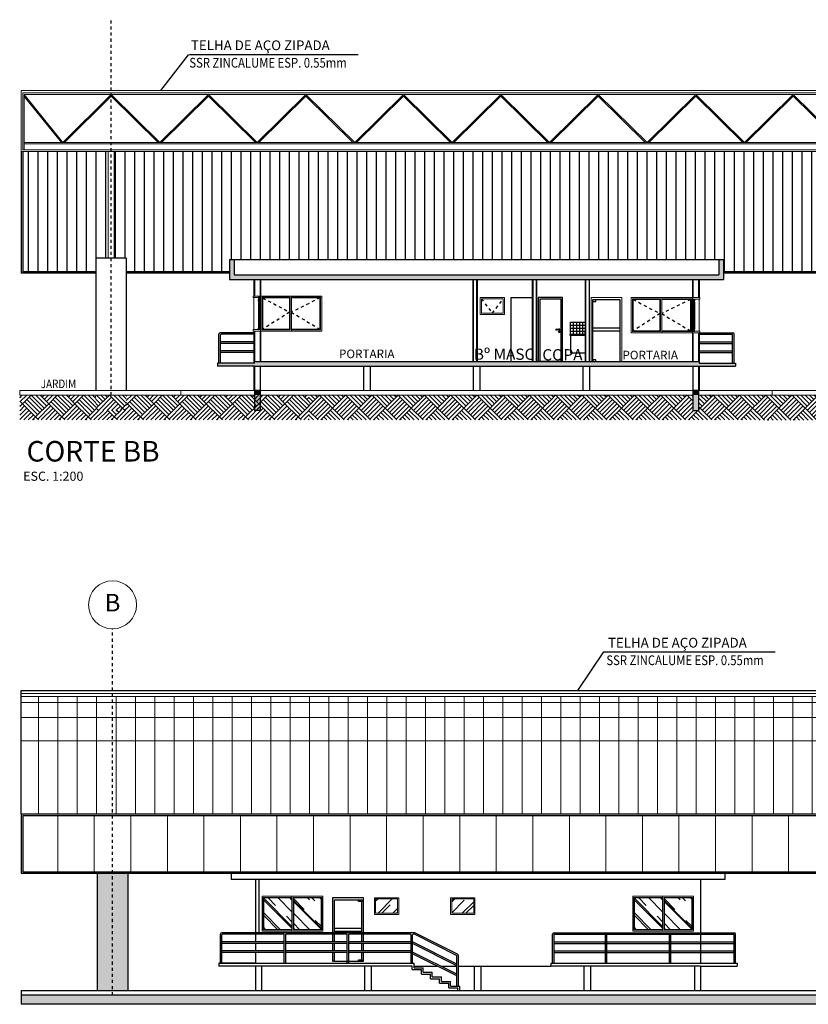
# Model space of a CAD drawing. Units: millimetres. Extents: x 707 to 842, y 251 to 357.
# Drawn here: x 792 to 818, y 272 to 304 of the extents above; entities that cross this region are included whole.
import ezdxf
from ezdxf.enums import TextEntityAlignment as Align

# ---------------------------------------------------------------- set-up
doc = ezdxf.new("R2010")
doc.units = ezdxf.units.MM
doc.header["$LTSCALE"] = 0.0002
for name, pattern in [('(Portas Madeira)-R01$0$HIDDEN2', [0.1875, 0.125, -0.0625]), ('CONTINUO', [0]), ('DASHDOT', [25.4, 12.7, -6.35, 0, -6.35])]:
    doc.linetypes.add(name, pattern=pattern)
for name, color, linetype in [('(Portas Madeira)-R01$0$FINA', 1, 'Continuous'), ('(Portas Madeira)-R01$0$PROJ', 1, '(Portas Madeira)-R01$0$HIDDEN2'), ('A-A.P-1', 1, 'Continuous'), ('A-ALV-3', 3, 'Continuous'), ('A-COTA', 1, 'Continuous'), ('A-PISO', 1, 'Continuous'), ('A-PISO vista', 6, 'Continuous'), ('A-TELHA-1', 1, 'Continuous'), ('A_ELEMENTODES', 8, 'Continuous'), ('ARQ_ALVENARIA REV', 1, 'Continuous'), ('ARQ_ESTRUTURA CORTE', 4, 'Continuous'), ('BLOCOS', 1, 'Continuous'), ('CAIX', 3, 'Continuous'), ('CAIXILHO', 2, 'Continuous'), ('EIXOS', 2, 'DASHDOT'), ('ELEV-01- Portaria Administrativo R00 A-HATCH- TERRA -ELEV-2', 252, 'Continuous'), ('FINA', 1, 'Continuous'), ('GUARDA CORPO', 2, 'Continuous'), ('H_ESTRUTURA', 250, 'Continuous'), ('HAT02', 8, 'Continuous'), ('mobiliário móvel', 165, 'Continuous'), ('PAREDES', 3, 'Continuous'), ('PILAR', 5, 'Continuous'), ('PISO ELEVAÇÃO', 6, 'Continuous'), ('TX0125', 3, 'Continuous'), ('VEGETAÇÃO', 82, 'Continuous')]:
    doc.layers.add(name, color=color, linetype=linetype)
for name, color, linetype, lineweight in [('A-IND-3', 3, 'Continuous', 0), ('A-TEXTO-R100CL', 3, 'Continuous', 0), ('A-TEXTO-R175CL', 6, 'Continuous', 0)]:
    doc.layers.add(name, color=color, linetype=linetype, lineweight=lineweight)
doc.styles.add('NORM', font='romans')
doc.styles.add('R 80 - esc50', font='romans.shx', dxfattribs={"height": 0.1})
doc.styles.add('ROMANS', font='romans')
doc.styles.add('T04', font='romans.shx', dxfattribs={"height": 0.11})
doc.styles.add('TSSD_Rein', font='ARIAL.TTF', dxfattribs={"width": 0.75})
doc.dimstyles.new('Escala 1-50', dxfattribs={"dimtxt": 0.075, "dimasz": 0.1, "dimexe": 0.05, "dimexo": 0.015, "dimgap": 0.035, "dimtad": 1, "dimzin": 4, "dimdsep": 46, "dimtxsty": 'R 80 - esc50', "dimblk": 'OBLIQUE', "dimcen": 0.1, "dimdle": 0.05, "dimclrd": 1, "dimclre": 1, "dimclrt": 2, "dimadec": 0, "dimazin": 1, "dimtfac": 1, "dimtix": 1, "dimtmove": 2, "dimatfit": 3, "dimfxl": 1, "dimtzin": 1, "dimlwd": -1, "dimarcsym": 0})
pattern_1 = [(135, (173.701, 40.505), (-0.8621046, 6e-17), [0.6096, -0.6096]), (135, (173.7729, 40.57684), (-0.8621046, 6e-17), [0.6096, -0.6096]), (135, (173.8447, 40.6487), (-0.8621046, 6e-17), [0.6096, -0.6096]), (135, (173.91655, 40.7205), (-0.8621046, 6e-17), [0.6096, -0.6096]), (135, (173.9884, 40.79237), (-0.8621046, 6e-17), [0.6096, -0.6096]), (135, (174.06024, 40.8642), (-0.8621046, 6e-17), [0.6096, -0.6096]), (135, (174.1321, 40.93605), (-0.8621046, 6e-17), [0.6096, -0.6096]), (45, (173.27, 40.93605), (0.8621046, -6e-17), [0.6096, -0.6096]), (45, (173.19813, 41.0079), (0.8621046, -6e-17), [0.6096, -0.6096]), (45, (173.1263, 41.07973), (0.8621046, -6e-17), [0.6096, -0.6096]), (45, (173.05445, 41.1516), (0.8621046, -6e-17), [0.6096, -0.6096]), (45, (172.9826, 41.2234), (0.8621046, -6e-17), [0.6096, -0.6096]), (45, (172.91077, 41.29526), (0.8621046, -6e-17), [0.6096, -0.6096]), (45, (172.8389, 41.3671), (0.8621046, -6e-17), [0.6096, -0.6096])]

# ---------------------------------------------------------------- blocks, each defined once
blk = doc.blocks.new('_OBLIQUE')
at = {"color": 0, "linetype": 'ByBlock'}
blk.add_line((-0.5, -0.5), (0.5, 0.5), dxfattribs=at)
blk = doc.blocks.new('A$C4DF23186')
at = {"layer": 'A-A.P-1', "lineweight": 0}
blk.add_line((0.24, 0.05), (0.24, 1.1), dxfattribs=at)
at = {"layer": 'A-ALV-3', "lineweight": 0}
for p, q in [((0, 1.15), (0, 1.1)), ((0, 1.1), (0.24, 1.1)), ((0.24, 1.15), (0.24, 1.1)), ((0, 0.05), (0.24, 0.05)), ((0, 0.05), (0, 0)), ((0.24, 0.05), (0.24, 0))]:
    blk.add_line(p, q, dxfattribs=at)
at = {"layer": 'BLOCOS', "color": 2}
for p, q in [((0.175, 1.1), (0.175, 1.04)), ((0.24, 1.1), (0.175, 1.1)), ((0.175, 1.1), (0.175, 1.04)), ((0.187, 1.04), (0.175, 1.04)), ((0.177, 1.098), (0.177, 1.042)), ((0.238, 1.098), (0.177, 1.098)), ((0.185, 1.042), (0.177, 1.042)), ((0.185, 1.048), (0.185, 1.042)), ((0.185, 1.048), (0.187, 1.048)), ((0.187, 1.048), (0.187, 1.04)), ((0.228, 1.048), (0.228, 1.04)), ((0.228, 1.048), (0.23, 1.048)), ((0.24, 1.04), (0.228, 1.04)), ((0.23, 1.048), (0.23, 1.042)), ((0.238, 1.042), (0.23, 1.042)), ((0.238, 1.098), (0.238, 1.042)), ((0.24, 1.1), (0.24, 1.04))]:
    blk.add_line(p, q, dxfattribs=at)
at = {"layer": 'BLOCOS', "color": 1}
for p, q in [((0.178, 1.085), (0.178, 1.044)), ((0.182, 1.086), (0.18, 1.086)), ((0.182, 1.043), (0.18, 1.043)), ((0.184, 1.085), (0.184, 1.044)), ((0.184, 1.056), (0.231, 1.056)), ((0.184, 1.05), (0.187, 1.05)), ((0.187, 1.05), (0.187, 1.038)), ((0.198, 1.056), (0.198, 1.038)), ((0.217, 1.056), (0.217, 1.038)), ((0.228, 1.05), (0.228, 1.038)), ((0.228, 1.05), (0.231, 1.05)), ((0.231, 1.085), (0.231, 1.044)), ((0.233, 1.086), (0.235, 1.086)), ((0.233, 1.043), (0.235, 1.043)), ((0.237, 1.085), (0.237, 1.044))]:
    blk.add_line(p, q, dxfattribs=at)
at = {"layer": 'BLOCOS'}
for p, q in [((0.187, 1.038), (0.198, 1.038)), ((0.228, 1.038), (0.217, 1.038))]:
    blk.add_line(p, q, dxfattribs=at)
at = {"layer": 'BLOCOS', "color": 1}
for centre, start, end in [((0.18, 1.085), 90, 180), ((0.18, 1.044), 180, 270), ((0.182, 1.085), 0, 90), ((0.182, 1.044), 270, 0), ((0.233, 1.085), 90, 180), ((0.233, 1.044), 180, 270), ((0.235, 1.085), 0, 90), ((0.235, 1.044), 270, 0)]:
    blk.add_arc(centre, 0.00175, start, end, dxfattribs=at)
at = {"layer": 'CAIX', "lineweight": 0}
for p, q in [((0.24, 1.15), (0, 1.15)), ((0.24, 0), (0, 0))]:
    blk.add_line(p, q, dxfattribs=at)
at = {"layer": 'CAIXILHO', "color": 1}
for p, q in [((0.175, 1), (0.175, 0.12)), ((0.18, 1.015), (0.2, 1.033)), ((0.2, 1.015), (0.18, 1.033)), ((0.205, 1), (0.205, 0.12)), ((0.21, 1), (0.21, 0.12)), ((0.215, 1.015), (0.235, 1.033)), ((0.235, 1.015), (0.215, 1.033)), ((0.24, 1), (0.24, 0.12)), ((0.18, 0.09), (0.2, 0.105)), ((0.2, 0.09), (0.18, 0.105)), ((0.18, 0.055), (0.235, 0.08)), ((0.235, 0.055), (0.18, 0.08)), ((0.215, 0.09), (0.235, 0.105)), ((0.235, 0.09), (0.215, 0.105))]:
    blk.add_line(p, q, dxfattribs=at)
at = {"layer": 'CAIXILHO', "color": 7}
for p, q in [((0.185, 1.01), (0.185, 0.11)), ((0.195, 1.01), (0.195, 0.11)), ((0.22, 1.01), (0.22, 0.11)), ((0.23, 1.01), (0.23, 0.11))]:
    blk.add_line(p, q, dxfattribs=at)
at = {"layer": 'CAIXILHO'}
for points in [[(0.175, 1.038), (0.205, 1.038), (0.205, 1.01), (0.175, 1.01)], [(0.18, 1.033), (0.2, 1.033), (0.2, 1.015), (0.18, 1.015)], [(0.21, 1.038), (0.24, 1.038), (0.24, 1.01), (0.21, 1.01)], [(0.215, 1.033), (0.235, 1.033), (0.235, 1.015), (0.215, 1.015)], [(0.175, 0.11), (0.205, 0.11), (0.205, 0.085), (0.175, 0.085)], [(0.175, 0.085), (0.24, 0.085), (0.24, 0.05), (0.175, 0.05)], [(0.18, 0.105), (0.2, 0.105), (0.2, 0.09), (0.18, 0.09)], [(0.18, 0.08), (0.235, 0.08), (0.235, 0.055), (0.18, 0.055)], [(0.21, 0.11), (0.24, 0.11), (0.24, 0.085), (0.21, 0.085)], [(0.215, 0.105), (0.235, 0.105), (0.235, 0.09), (0.215, 0.09)]]:
    blk.add_lwpolyline(points, close=True, dxfattribs=at)
at = {"layer": 'CAIXILHO', "color": 2}
for points in [[(0.185, 1), (0.175, 1), (0.175, 1.01), (0.185, 1.01)], [(0.195, 1), (0.205, 1), (0.205, 1.01), (0.195, 1.01)], [(0.22, 1), (0.21, 1), (0.21, 1.01), (0.22, 1.01)], [(0.23, 1), (0.24, 1), (0.24, 1.01), (0.23, 1.01)], [(0.185, 0.12), (0.175, 0.12), (0.175, 0.11), (0.185, 0.11)], [(0.195, 0.12), (0.205, 0.12), (0.205, 0.11), (0.195, 0.11)], [(0.22, 0.12), (0.21, 0.12), (0.21, 0.11), (0.22, 0.11)], [(0.23, 0.12), (0.24, 0.12), (0.24, 0.11), (0.23, 0.11)]]:
    blk.add_lwpolyline(points, close=True, dxfattribs=at)
at = {"layer": 'ELEV-01- Portaria Administrativo R00 A-HATCH- TERRA -ELEV-2', "lineweight": 0}
blk.add_line((0.02, 0.05), (0.02, 1.1), dxfattribs=at)
at = {"layer": 'FINA', "color": 2}
blk.add_line((0.232, 0.085), (0.24, 0.085), dxfattribs=at)
blk = doc.blocks.new('A$C2BAF1860')
at = {"layer": '(Portas Madeira)-R01$0$PROJ', "ltscale": 30}
for p, q in [((0.06, 1.09), (0.94, 0.625)), ((1.94, 1.09), (1, 0.625)), ((0.94, 0.625), (0.06, 0.06)), ((1, 0.625), (1.94, 0.06))]:
    blk.add_line(p, q, dxfattribs=at)
at = {"layer": 'CAIX', "color": 2, "lineweight": 0}
for p, q in [((0, 1.15), (2, 1.15)), ((0, 1.15), (0, 0)), ((0.04, 0.04), (0.04, 1.11)), ((0.96, 1.11), (0.04, 1.11)), ((0.06, 0.06), (0.06, 1.09)), ((0.94, 1.09), (0.06, 1.09)), ((0.94, 1.09), (0.94, 0.06)), ((0.96, 1.11), (0.96, 0.04)), ((1, 1.15), (1, 0)), ((1, 1.11), (1.96, 1.11)), ((1, 0.04), (1, 1.11)), ((1, 1.09), (1.94, 1.09)), ((1.94, 1.09), (1.94, 0.06)), ((1.96, 1.11), (1.96, 0.04)), ((2, 1.15), (2, 0)), ((0, 0), (2, 0)), ((0.04, 0.04), (0.96, 0.04)), ((0.04, 0.04), (0.96, 0.04)), ((0.06, 0.06), (0.94, 0.06)), ((1, 0.06), (1.94, 0.06)), ((1.96, 0.04), (1, 0.04)), ((1, 0.04), (1.96, 0.04))]:
    blk.add_line(p, q, dxfattribs=at)

msp = doc.modelspace()

# ---------------------------------------------------------------- hatches: boundary and pattern name
at = {"layer": 'A-TELHA-1', "linetype": 'CONTINUO', "lineweight": 0}
h = msp.add_hatch(dxfattribs=at)
h.set_pattern_fill('ANSI31', color=8, scale=0.2, angle=45, style=0)
h.set_pattern_definition([(90, (1417.99914, 121.3937), (0.635, 1e-16), [])])
h.paths.add_polyline_path([(794.951, 280.463), (794.951, 278.065), (818.951, 278.065), (818.951, 280.463)])
h.paths.add_polyline_path([(818.951, 280.463), (818.951, 281.222), (794.951, 281.222), (794.951, 280.463)])
h.paths.add_polyline_path([(818.951, 281.222), (818.951, 281.722), (794.951, 281.722), (794.951, 281.222)])
h.paths.add_polyline_path([(794.951, 281.917), (794.951, 281.722), (818.951, 281.722), (818.951, 281.917)])
h.paths.add_polyline_path([(791.951, 280.463), (791.951, 278.065), (794.951, 278.065), (794.951, 280.463)])
h.paths.add_polyline_path([(794.951, 280.463), (794.951, 281.222), (791.951, 281.222), (791.951, 280.463)])
h.paths.add_polyline_path([(794.951, 281.222), (794.951, 281.722), (791.951, 281.722), (791.951, 281.222)])
h.paths.add_polyline_path([(794.951, 281.722), (794.951, 281.917), (791.951, 281.917), (791.951, 281.722)])
at = {"layer": 'A_ELEMENTODES', "linetype": 'CONTINUO'}
h = msp.add_hatch(dxfattribs=at)
h.set_pattern_fill('AR-PARQ1', color=256, scale=0.002, angle=45, style=0)
h.set_pattern_definition([(135, (139.8097, 141.08626), (-0.8621046, 6e-17), [0.6096, -0.6096]), (135, (139.88156, 141.1581), (-0.8621046, 6e-17), [0.6096, -0.6096]), (135, (139.9534, 141.22994), (-0.8621046, 6e-17), [0.6096, -0.6096]), (135, (140.02524, 141.3018), (-0.8621046, 6e-17), [0.6096, -0.6096]), (135, (140.0971, 141.3736), (-0.8621046, 6e-17), [0.6096, -0.6096]), (135, (140.1689, 141.44547), (-0.8621046, 6e-17), [0.6096, -0.6096]), (135, (140.2408, 141.5173), (-0.8621046, 6e-17), [0.6096, -0.6096]), (45, (139.37867, 141.5173), (0.8621046, -6e-17), [0.6096, -0.6096]), (45, (139.3068, 141.58915), (0.8621046, -6e-17), [0.6096, -0.6096]), (45, (139.235, 141.661), (0.8621046, -6e-17), [0.6096, -0.6096]), (45, (139.16314, 141.73284), (0.8621046, -6e-17), [0.6096, -0.6096]), (45, (139.0913, 141.8047), (0.8621046, -6e-17), [0.6096, -0.6096]), (45, (139.01946, 141.8765), (0.8621046, -6e-17), [0.6096, -0.6096]), (45, (138.9476, 141.94836), (0.8621046, -6e-17), [0.6096, -0.6096])])
h.paths.add_polyline_path([(795.402, 291.807), (795.402, 291.307), (794.402, 291.307), (794.402, 291.807), (791.902, 291.807), (791.902, 290.994), (801.41, 290.994), (801.41, 291.307), (801.41, 291.807), (800.195, 291.807)])
h = msp.add_hatch(dxfattribs=at)
h.set_pattern_fill('AR-PARQ1', color=256, scale=0.002, angle=45, style=0)
h.set_pattern_definition(pattern_1)
h.paths.add_polyline_path([(794.402, 291.807), (794.402, 291.307), (795.402, 291.307), (795.402, 291.807)])
h = msp.add_hatch(dxfattribs=at)
h.set_pattern_fill('AR-PARQ1', color=256, scale=0.002, angle=45, style=0)
h.set_pattern_definition(pattern_1)
h.paths.add_polyline_path([(801.408, 291.807), (801.408, 290.993), (805.692, 290.993), (805.692, 291.807)])
h = msp.add_hatch(dxfattribs=at)
h.set_pattern_fill('AR-PARQ1', color=256, scale=0.002, angle=45, style=0)
h.set_pattern_definition(pattern_1)
h.paths.add_polyline_path([(805.692, 291.807), (805.692, 290.993), (809.353, 290.993), (809.353, 291.807)])
h = msp.add_hatch(dxfattribs=at)
h.set_pattern_fill('AR-PARQ1', color=256, scale=0.002, angle=45, style=0)
h.set_pattern_definition(pattern_1)
h.paths.add_polyline_path([(809.353, 291.807), (809.353, 290.993), (816.127, 290.993), (816.127, 291.807), (815.712, 291.807), (814.197, 291.807), (814.197, 291.307), (814.007, 291.307), (814.007, 291.807)])
h = msp.add_hatch(dxfattribs=at)
h.set_pattern_fill('AR-PARQ1', color=256, scale=0.002, angle=45, style=0)
h.set_pattern_definition(pattern_1)
h.paths.add_polyline_path([(816.126, 291.807), (816.126, 290.99), (821.902, 290.99), (821.902, 291.807)])
at = {"layer": 'A_ELEMENTODES'}
h = msp.add_hatch(dxfattribs=at)
h.set_pattern_fill('AR-RROOF', color=256, scale=0.02, angle=45, style=0)
h.set_pattern_definition([(135, (1618.00786, -5.26603), (-0.4310523, 1.14947278), [7.62, -1.016, 2.54, -0.508]), (135, (1617.7097, -4.6087), (0.83695987, 0.1185394), [1.524, -0.16764, 3.048, -0.381]), (135, (1618.1336, -4.7811), (-1.62722241, 2.10856414), [4.064, -0.7112, 2.032, -0.508])])
h.paths.add_polyline_path([(800.901, 275.305), (800.901, 274.275), (801.801, 274.275), (801.801, 275.305)])
h.paths.add_polyline_path([(800.841, 275.305), (799.921, 275.305), (799.921, 274.275), (800.841, 274.275)])
h = msp.add_hatch(dxfattribs=at)
h.set_pattern_fill('AR-RROOF', color=256, scale=0.02, angle=45, style=0)
h.paths.add_polyline_path([(803.591, 274.803), (804.311, 274.803), (804.311, 275.273), (803.591, 275.273)])
h = msp.add_hatch(dxfattribs=at)
h.set_pattern_fill('AR-RROOF', color=256, scale=0.02, angle=45, style=0)
h.paths.add_polyline_path([(806.091, 274.803), (806.811, 274.803), (806.811, 275.273), (806.091, 275.273)])
h = msp.add_hatch(dxfattribs=at)
h.set_pattern_fill('AR-RROOF', color=256, scale=0.02, angle=45, style=0)
h.set_pattern_definition([(135, (1630.1785, -5.26603), (-0.4310523, 1.14947278), [7.62, -1.016, 2.54, -0.508]), (135, (1629.88035, -4.6087), (0.83695987, 0.1185394), [1.524, -0.16764, 3.048, -0.381]), (135, (1630.30422, -4.7811), (-1.62722241, 2.10856414), [4.064, -0.7112, 2.032, -0.508])])
h.paths.add_polyline_path([(813.072, 275.305), (813.072, 274.275), (813.971, 274.275), (813.971, 275.305)])
h.paths.add_polyline_path([(813.012, 275.305), (812.091, 275.305), (812.091, 274.275), (813.012, 274.275)])
at = {"layer": 'H_ESTRUTURA'}
h = msp.add_hatch(color=256, dxfattribs=at)
h.paths.add_polyline_path([(799.702, 295.757), (798.942, 295.757), (798.942, 296.257), (798.792, 296.257), (798.792, 295.607), (799.702, 295.607)])
h.paths.add_polyline_path([(803.302, 295.757), (799.702, 295.757), (799.702, 295.607), (803.302, 295.607)])
h.paths.add_polyline_path([(806.902, 295.757), (803.302, 295.757), (803.302, 295.607), (806.902, 295.607)])
h = msp.add_hatch(color=256, dxfattribs=at)
h.paths.add_polyline_path([(806.902, 295.757), (806.902, 295.607), (810.502, 295.607), (810.502, 295.757)])
h.paths.add_polyline_path([(810.502, 295.757), (810.502, 295.607), (814.102, 295.607), (814.102, 295.757)])
h.paths.add_polyline_path([(815.012, 295.607), (815.012, 296.257), (814.862, 296.257), (814.862, 295.757), (814.102, 295.757), (814.102, 295.607)])
for points in [[(799.607, 292.857), (798.392, 292.857), (798.392, 292.757), (799.607, 292.757)], [(799.797, 291.957), (799.607, 291.957), (799.607, 291.807), (799.797, 291.807)], [(799.797, 291.807), (799.607, 291.807), (799.607, 291.307), (799.797, 291.307)], [(814.007, 291.807), (814.197, 291.807), (814.197, 291.957), (814.007, 291.957)], [(814.007, 291.307), (814.197, 291.307), (814.197, 291.807), (814.007, 291.807)]]:
    msp.add_hatch(color=256, dxfattribs=at).paths.add_polyline_path(points)
h = msp.add_hatch(color=256, dxfattribs=at)
h.paths.add_polyline_path([(803.302, 292.907), (799.702, 292.907), (799.702, 292.757), (803.302, 292.757)])
h.paths.add_polyline_path([(799.702, 292.907), (799.607, 292.907), (799.607, 292.757), (799.702, 292.757)])
h.paths.add_polyline_path([(806.902, 292.907), (803.302, 292.907), (803.302, 292.757), (806.902, 292.757)])
h = msp.add_hatch(color=256, dxfattribs=at)
h.paths.add_polyline_path([(806.902, 292.907), (806.902, 292.757), (810.502, 292.757), (810.502, 292.907)])
h.paths.add_polyline_path([(810.502, 292.907), (810.502, 292.757), (814.102, 292.757), (814.102, 292.907)])
h.paths.add_polyline_path([(814.212, 292.857), (814.212, 292.907), (814.102, 292.907), (814.102, 292.757), (815.412, 292.757), (815.412, 292.857)])
h = msp.add_hatch(color=256, dxfattribs=at)
h.paths.add_polyline_path([(795.451, 276.115), (794.951, 276.115), (794.951, 272.265), (795.451, 272.265)])
h.paths.add_polyline_path([(794.451, 272.265), (794.951, 272.265), (794.951, 276.115), (794.451, 276.115)])
h.paths.add_polyline_path([(818.451, 272.265), (818.951, 272.265), (818.951, 276.115), (818.451, 276.115)])
h.paths.add_polyline_path([(818.951, 272.265), (819.451, 272.265), (819.451, 276.115), (818.951, 276.115)])
at = {"layer": 'HAT02'}
h = msp.add_hatch(dxfattribs=at)
h.set_pattern_fill('ANSI31', color=256, scale=0.1, angle=45, style=0)
h.set_pattern_definition([(90, (173.70103, 40.505), (-0.3175, 6e-17), [])])
h.paths.add_polyline_path([(795.002, 299.807), (795.002, 296.307), (795.402, 296.307), (795.402, 295.857), (798.792, 295.857), (798.792, 296.257), (798.942, 296.257), (814.862, 296.257), (815.012, 296.257), (815.012, 295.857), (818.402, 295.857), (818.402, 296.307), (818.802, 296.307), (818.802, 299.807)])
h.paths.add_polyline_path([(794.802, 299.807), (792.001, 299.807), (792.001, 295.857), (794.402, 295.857), (794.402, 296.307), (794.802, 296.307)])
at = {"layer": 'VEGETAÇÃO'}
for points in [[(798.582, 272.115), (791.951, 272.115), (791.951, 271.815), (798.582, 271.815)], [(806.423, 271.815), (806.423, 272.115), (800.233, 272.115), (798.576, 272.115), (798.576, 271.815)]]:
    msp.add_hatch(color=8, dxfattribs=at).paths.add_polyline_path(points)
h = msp.add_hatch(color=8, dxfattribs=at)
h.paths.add_polyline_path([(806.429, 272.115), (806.429, 271.815), (815.291, 271.815), (815.291, 272.115)])
h.paths.add_polyline_path([(821.951, 271.815), (821.951, 272.115), (815.291, 272.115), (815.291, 271.815)])

# ---------------------------------------------------------------- linework, layer by layer
at = {"layer": '(Portas Madeira)-R01$0$FINA'}
for p, q in [((808.93, 295.007), (808.93, 292.907)), ((809.73, 295.007), (808.93, 295.007)), ((809.68, 294.957), (808.98, 294.957)), ((808.98, 294.957), (808.98, 292.907)), ((809.68, 292.907), (809.68, 294.957)), ((809.73, 292.907), (809.73, 295.007)), ((809.73, 292.907), (808.93, 292.907))]:
    msp.add_line(p, q, dxfattribs=at)
at = {"layer": '(Portas Madeira)-R01$0$FINA', "elevation": 0}
for points in [[(808.93, 294.587), (808.943, 294.587), (808.943, 294.672), (808.93, 294.672)], [(808.93, 293.916), (808.943, 293.916), (808.943, 294.001), (808.93, 294.001)], [(808.93, 293.192), (808.943, 293.192), (808.943, 293.277), (808.93, 293.277)]]:
    msp.add_lwpolyline(points, close=True, dxfattribs=at)
at = {"layer": '(Portas Madeira)-R01$0$PROJ', "ltscale": 30}
for p, q in [((799.882, 294.997), (800.762, 294.532)), ((801.762, 294.997), (800.822, 294.532)), ((800.762, 294.532), (799.882, 293.967)), ((800.822, 294.532), (801.762, 293.967))]:
    msp.add_line(p, q, dxfattribs=at)
at = {"layer": '(Portas Madeira)-R01$0$PROJ', "ltscale": 30, "elevation": 0}
msp.add_lwpolyline([(807.062, 294.966), (807.422, 294.496), (807.782, 294.966)], dxfattribs=at)
at = {"layer": 'A-A.P-1', "lineweight": 0}
msp.add_line((810.472, 293.507), (810.472, 293.257), dxfattribs=at)
at = {"layer": 'A-ALV-3'}
for p, q in [((799.607, 295.607), (799.607, 295.057)), ((799.797, 295.607), (799.797, 295.057)), ((814.007, 295.607), (814.007, 295.007)), ((814.197, 295.607), (814.197, 295.007)), ((799.607, 293.907), (799.607, 292.907)), ((799.797, 293.907), (799.797, 292.907)), ((814.007, 293.857), (814.007, 292.907)), ((814.197, 293.857), (814.197, 292.907)), ((799.607, 292.757), (799.607, 291.957)), ((799.797, 292.757), (799.797, 291.957)), ((814.007, 292.757), (814.007, 291.957)), ((814.197, 292.757), (814.197, 291.957)), ((798.441, 273.165), (798.441, 273.065)), ((798.441, 273.165), (804.851, 273.165)), ((804.791, 273.065), (798.441, 273.065)), ((799.641, 273.065), (799.641, 272.265)), ((799.846, 273.065), (799.846, 272.265)), ((804.791, 272.955), (804.791, 273.065)), ((804.851, 273.015), (804.851, 273.165)), ((809.351, 273.165), (815.461, 273.165)), ((809.351, 273.065), (809.351, 273.165)), ((814.246, 273.065), (809.351, 273.065)), ((814.056, 273.065), (814.056, 272.265)), ((814.246, 273.065), (815.461, 273.065)), ((814.261, 273.065), (814.261, 272.265)), ((815.461, 273.165), (815.461, 273.065)), ((804.791, 272.955), (805.091, 272.955)), ((804.851, 273.015), (805.151, 273.015)), ((805.091, 272.805), (805.091, 272.955)), ((805.091, 272.805), (805.391, 272.805)), ((805.151, 272.865), (805.151, 273.015)), ((805.151, 272.865), (805.451, 272.865)), ((805.391, 272.655), (805.391, 272.805)), ((805.451, 272.715), (805.451, 272.865)), ((805.391, 272.655), (805.691, 272.655)), ((805.451, 272.715), (805.751, 272.715)), ((805.691, 272.505), (805.691, 272.655)), ((805.691, 272.505), (805.991, 272.505)), ((805.751, 272.565), (805.751, 272.715)), ((805.751, 272.565), (806.051, 272.565)), ((805.991, 272.355), (805.991, 272.505)), ((806.051, 272.415), (806.051, 272.565)), ((806.051, 272.415), (806.351, 272.415)), ((806.351, 272.265), (806.351, 272.415)), ((805.991, 272.355), (806.291, 272.355)), ((806.291, 272.265), (806.291, 272.355))]:
    msp.add_line(p, q, dxfattribs=at)
at = {"layer": 'A-COTA', "color": 3, "linetype": 'Continuous', "lineweight": 0}
for p, q in [((810.487, 295.607), (810.487, 292.907)), ((810.597, 295.607), (810.597, 292.907))]:
    msp.add_line(p, q, dxfattribs=at)
at = {"layer": 'A-IND-3'}
for p, q in [((793.322, 300.097), (792.051, 301.677)), ((793.27, 300.097), (792.051, 301.613)), ((793.322, 300.097), (794.902, 301.677)), ((793.378, 300.097), (794.902, 301.621)), ((796.502, 300.097), (794.902, 301.677)), ((796.445, 300.097), (794.902, 301.621)), ((796.502, 300.097), (798.102, 301.677)), ((796.559, 300.097), (798.102, 301.621)), ((799.702, 300.097), (798.102, 301.677)), ((799.645, 300.097), (798.102, 301.621)), ((799.702, 300.097), (801.302, 301.677)), ((799.759, 300.097), (801.302, 301.621)), ((802.902, 300.097), (801.302, 301.677)), ((802.845, 300.097), (801.302, 301.621)), ((802.902, 300.097), (804.502, 301.677)), ((802.959, 300.097), (804.502, 301.621)), ((806.102, 300.097), (804.502, 301.677)), ((806.045, 300.097), (804.502, 301.621)), ((806.102, 300.097), (807.702, 301.677)), ((806.159, 300.097), (807.702, 301.621)), ((809.302, 300.097), (807.702, 301.677)), ((809.245, 300.097), (807.702, 301.621)), ((809.302, 300.097), (810.902, 301.677)), ((809.359, 300.097), (810.902, 301.621)), ((812.502, 300.097), (810.902, 301.677)), ((812.445, 300.097), (810.902, 301.621)), ((812.502, 300.097), (814.102, 301.677)), ((812.559, 300.097), (814.102, 301.621)), ((815.702, 300.097), (814.102, 301.677)), ((815.645, 300.097), (814.102, 301.621)), ((815.702, 300.097), (817.302, 301.677)), ((815.759, 300.097), (817.301, 301.621)), ((818.902, 300.097), (817.302, 301.677)), ((818.845, 300.097), (817.302, 301.621))]:
    msp.add_line(p, q, dxfattribs=at)
at = {"layer": 'A-IND-3', "linetype": 'CONTINUO', "lineweight": 0}
for p, q in [((793.151, 278.015), (793.151, 276.165)), ((794.351, 278.015), (794.351, 276.165)), ((795.551, 278.015), (795.551, 276.165)), ((796.751, 278.015), (796.751, 276.165)), ((797.951, 278.015), (797.951, 276.165)), ((799.151, 278.015), (799.151, 276.165)), ((800.351, 278.015), (800.351, 276.165)), ((801.551, 278.015), (801.551, 276.165)), ((802.751, 278.015), (802.751, 276.165)), ((803.951, 278.015), (803.951, 276.165)), ((805.151, 278.015), (805.151, 276.165)), ((806.351, 278.015), (806.351, 276.165)), ((807.551, 278.015), (807.551, 276.165)), ((808.751, 278.015), (808.751, 276.165)), ((809.951, 278.015), (809.951, 276.165)), ((811.151, 278.015), (811.151, 276.165)), ((812.351, 278.015), (812.351, 276.165)), ((813.551, 278.015), (813.551, 276.165)), ((814.751, 278.015), (814.751, 276.165)), ((815.951, 278.015), (815.951, 276.165)), ((817.151, 278.015), (817.151, 276.165))]:
    msp.add_line(p, q, dxfattribs=at)
at = {"layer": 'A-PISO', "color": 3, "linetype": 'CONTINUO', "lineweight": 0}
for p, q in [((791.902, 291.957), (791.902, 291.807)), ((797.192, 291.957), (791.902, 291.957)), ((791.902, 291.807), (797.192, 291.807)), ((816.612, 291.957), (821.902, 291.957)), ((816.612, 291.807), (821.902, 291.807))]:
    msp.add_line(p, q, dxfattribs=at)
at = {"layer": 'A-PISO', "color": 2, "linetype": 'CONTINUO', "lineweight": 0}
for p, q in [((799.607, 291.957), (797.192, 291.957)), ((797.192, 291.957), (797.192, 291.807)), ((799.797, 291.957), (814.007, 291.957)), ((814.197, 291.957), (816.612, 291.957)), ((816.612, 291.957), (816.612, 291.807))]:
    msp.add_line(p, q, dxfattribs=at)
at = {"layer": 'A-PISO vista'}
for p, q in [((791.951, 278.065), (821.902, 278.065)), ((791.951, 278.065), (791.951, 276.115)), ((792.001, 278.015), (821.852, 278.015)), ((792.001, 278.015), (792.001, 276.165)), ((791.951, 276.115), (821.902, 276.115)), ((792.001, 276.165), (821.852, 276.165)), ((791.951, 272.265), (821.951, 272.265)), ((791.951, 272.265), (791.951, 272.115)), ((821.951, 272.115), (791.951, 272.115)), ((791.951, 272.115), (791.951, 271.815)), ((821.951, 271.815), (791.951, 271.815))]:
    msp.add_line(p, q, dxfattribs=at)
at = {"layer": 'A-TELHA-1', "color": 8, "linetype": 'CONTINUO', "lineweight": 0}
for p, q in [((821.902, 282.017), (791.951, 282.017)), ((821.902, 281.917), (791.951, 281.917)), ((821.902, 281.722), (791.951, 281.722)), ((821.902, 281.222), (791.951, 281.222)), ((821.902, 280.463), (791.951, 280.463))]:
    msp.add_line(p, q, dxfattribs=at)
at = {"layer": 'A-TEXTO-R100CL'}
msp.add_circle((794.951, 284.925), 0.788, dxfattribs=at)
at = {"layer": 'A_ELEMENTODES'}
for p, q in [((811.617, 294.937), (810.717, 294.937)), ((810.717, 292.907), (810.717, 294.937)), ((811.617, 292.907), (811.617, 294.937)), ((809.992, 294.207), (810.472, 294.207)), ((809.992, 293.807), (809.992, 294.207)), ((809.992, 294.107), (810.472, 294.107)), ((810.092, 293.807), (810.092, 294.207)), ((810.192, 293.807), (810.192, 294.207)), ((810.292, 293.807), (810.292, 294.207)), ((810.392, 293.807), (810.392, 294.207)), ((809.992, 294.007), (810.472, 294.007)), ((809.992, 293.907), (810.472, 293.907))]:
    msp.add_line(p, q, dxfattribs=at)
at = {"layer": 'ARQ_ALVENARIA REV'}
for p, q in [((798.942, 296.257), (814.862, 296.257)), ((799.592, 295.607), (799.592, 295.057)), ((799.812, 295.607), (799.812, 295.057)), ((806.79, 292.907), (806.79, 295.607)), ((806.79, 292.907), (806.79, 295.607)), ((806.93, 292.907), (806.93, 295.607)), ((806.93, 292.907), (806.93, 295.607)), ((808.732, 295.607), (808.732, 292.907)), ((808.872, 295.607), (808.872, 292.907)), ((810.472, 295.607), (810.472, 292.907)), ((810.612, 292.907), (810.612, 295.607)), ((813.992, 295.607), (813.992, 295.007)), ((814.212, 295.607), (814.212, 295.007)), ((808.032, 295.006), (808.032, 292.907)), ((808.032, 295.006), (808.732, 295.006)), ((799.592, 293.907), (799.592, 292.857)), ((799.812, 293.907), (799.812, 292.907)), ((809.972, 293.787), (809.972, 293.777)), ((809.972, 293.777), (810.472, 293.777)), ((809.992, 293.807), (810.472, 293.807)), ((810.462, 293.907), (810.462, 293.807)), ((810.462, 293.907), (810.472, 293.907)), ((811.617, 294.007), (810.717, 294.007)), ((811.617, 293.907), (810.717, 293.907)), ((813.992, 293.857), (813.992, 292.907)), ((814.212, 293.857), (814.212, 292.907)), ((799.592, 292.757), (799.592, 291.957)), ((814.212, 292.757), (814.212, 291.957))]:
    msp.add_line(p, q, dxfattribs=at)
at = {"layer": 'ARQ_ALVENARIA REV', "elevation": 0}
for points in [[(810.825, 294.937), (810.715, 294.937), (810.715, 294.879), (810.825, 294.879)], [(810.826, 292.966), (810.717, 292.966), (810.717, 292.907), (810.826, 292.907)]]:
    msp.add_lwpolyline(points, close=True, dxfattribs=at)
at = {"layer": 'ARQ_ALVENARIA REV'}
msp.add_arc((809.992, 293.787), 0.02, 90, 180, dxfattribs=at)
at = {"layer": 'ARQ_ESTRUTURA CORTE', "linetype": 'CONTINUO', "lineweight": 0}
for p, q in [((791.951, 301.807), (791.951, 299.807)), ((791.951, 301.807), (821.902, 301.807)), ((792.001, 301.727), (792.001, 299.857)), ((792.001, 301.727), (821.852, 301.727)), ((792.051, 301.677), (821.802, 301.677)), ((792.051, 301.677), (792.051, 299.857)), ((801.977, 301.807), (821.902, 301.807)), ((792.051, 300.097), (821.802, 300.097)), ((792.051, 300.057), (821.802, 300.057)), ((791.951, 299.807), (821.902, 299.807)), ((792.001, 299.857), (821.902, 299.857)), ((794.802, 296.307), (794.802, 299.807)), ((795.002, 296.307), (795.002, 299.807))]:
    msp.add_line(p, q, dxfattribs=at)
at = {"layer": 'ARQ_ESTRUTURA CORTE'}
for p, q in [((798.792, 296.257), (798.942, 296.257)), ((798.792, 296.257), (798.792, 295.607)), ((798.942, 296.257), (798.942, 295.757)), ((814.862, 296.257), (814.862, 295.757)), ((814.862, 296.257), (815.012, 296.257)), ((815.012, 296.257), (815.012, 295.607)), ((798.942, 295.757), (814.862, 295.757)), ((798.792, 295.607), (815.012, 295.607)), ((798.392, 292.857), (798.392, 292.757)), ((799.607, 292.857), (798.392, 292.857)), ((799.607, 292.907), (814.212, 292.907)), ((799.607, 292.857), (799.607, 292.907)), ((814.212, 292.907), (814.212, 292.857)), ((814.212, 292.857), (815.412, 292.857)), ((815.412, 292.857), (815.412, 292.757)), ((799.607, 292.757), (798.392, 292.757)), ((799.607, 292.757), (815.412, 292.757)), ((799.607, 291.957), (799.607, 291.307)), ((799.797, 291.957), (799.607, 291.957)), ((799.797, 291.957), (799.797, 291.307)), ((814.007, 291.957), (814.007, 291.307)), ((814.197, 291.957), (814.007, 291.957)), ((814.197, 291.957), (814.197, 291.307)), ((799.797, 291.307), (799.607, 291.307)), ((814.007, 291.307), (814.197, 291.307)), ((798.841, 276.115), (798.841, 275.915)), ((815.061, 276.115), (815.061, 275.915)), ((815.061, 275.915), (798.841, 275.915)), ((799.641, 275.915), (799.641, 274.165)), ((799.751, 275.915), (799.751, 274.165)), ((814.261, 275.915), (814.261, 273.165)), ((799.641, 274.115), (799.641, 273.865)), ((799.641, 273.815), (799.641, 273.565)), ((799.641, 273.515), (799.641, 273.165)), ((799.641, 273.165), (798.441, 273.165))]:
    msp.add_line(p, q, dxfattribs=at)
at = {"layer": 'BLOCOS'}
for p, q in [((809.615, 293.892), (809.615, 293.875)), ((809.623, 293.892), (809.623, 293.875))]:
    msp.add_line(p, q, dxfattribs=at)
msp.add_circle((809.619, 293.883), 0.0225, dxfattribs=at)
for centre, radius, start, end in [((809.619, 293.955), 0.0225, 190.7093, 169.2907), ((809.619, 293.955), 0.0125, 203.1617, 156.8383), ((809.619, 293.892), 0.004, 0, 180), ((809.619, 293.875), 0.004, 180, 0)]:
    msp.add_arc(centre, radius, start, end, dxfattribs=at)
for points in [[(809.619, 293.962), (809.617, 293.962), (809.59, 293.956), (809.558, 293.966), (809.505, 293.969), (809.502, 293.958), (809.502, 293.955)], [(809.619, 293.948), (809.617, 293.949), (809.59, 293.955), (809.558, 293.945), (809.505, 293.941), (809.502, 293.953), (809.502, 293.955)]]:
    msp.add_open_spline(points, degree=3, knots=[0, 0, 0, 0, 0.005046, 0.0826784, 0.1163353, 0.1233733, 0.1233733, 0.1233733, 0.1233733], dxfattribs=at)
at = {"layer": 'CAIX', "color": 2, "lineweight": 0}
for p, q in [((799.822, 295.057), (801.822, 295.057)), ((799.822, 295.057), (799.822, 293.907)), ((800.822, 295.057), (800.822, 293.907)), ((801.822, 295.057), (801.822, 293.907)), ((799.862, 293.947), (799.862, 295.017)), ((800.782, 295.017), (799.862, 295.017)), ((799.882, 293.967), (799.882, 294.997)), ((800.762, 294.997), (799.882, 294.997)), ((800.762, 294.997), (800.762, 293.967)), ((800.782, 295.017), (800.782, 293.947)), ((800.822, 295.017), (801.782, 295.017)), ((800.822, 293.947), (800.822, 295.017)), ((800.822, 294.997), (801.762, 294.997)), ((801.762, 294.997), (801.762, 293.967)), ((801.782, 295.017), (801.782, 293.947)), ((799.822, 293.907), (801.822, 293.907)), ((799.862, 293.947), (800.782, 293.947)), ((799.862, 293.947), (800.782, 293.947)), ((799.882, 293.967), (800.762, 293.967)), ((800.822, 293.967), (801.762, 293.967)), ((801.782, 293.947), (800.822, 293.947)), ((800.822, 293.947), (801.782, 293.947))]:
    msp.add_line(p, q, dxfattribs=at)
at = {"layer": 'CAIX', "lineweight": 0}
for p, q in [((799.861, 275.365), (799.861, 274.215)), ((801.861, 275.365), (799.861, 275.365)), ((800.841, 275.325), (799.901, 275.325)), ((799.901, 275.325), (799.901, 274.255)), ((800.841, 275.365), (800.841, 274.215)), ((800.841, 274.255), (800.841, 275.325)), ((800.881, 275.325), (800.881, 274.255)), ((800.881, 275.325), (801.821, 275.325)), ((801.821, 274.255), (801.821, 275.325)), ((801.861, 275.365), (801.861, 274.215)), ((812.031, 275.365), (812.031, 274.215)), ((814.031, 275.365), (812.031, 275.365)), ((813.012, 275.325), (812.071, 275.325)), ((812.071, 275.325), (812.071, 274.255)), ((813.012, 275.365), (813.012, 274.215)), ((813.012, 274.255), (813.012, 275.325)), ((813.052, 275.325), (813.052, 274.255)), ((813.052, 275.325), (813.991, 275.325)), ((813.991, 274.255), (813.991, 275.325)), ((814.031, 275.365), (814.031, 274.215)), ((800.841, 275.305), (799.921, 275.305)), ((799.921, 275.305), (799.921, 274.275)), ((800.901, 275.305), (800.901, 274.275)), ((800.901, 275.305), (801.801, 275.305)), ((801.801, 274.275), (801.801, 275.305)), ((813.012, 275.305), (812.091, 275.305)), ((812.091, 275.305), (812.091, 274.275)), ((813.072, 275.305), (813.072, 274.275)), ((813.072, 275.305), (813.971, 275.305)), ((813.971, 274.275), (813.971, 275.305)), ((801.861, 274.215), (799.861, 274.215)), ((799.901, 274.255), (800.841, 274.255)), ((800.841, 274.255), (799.901, 274.255)), ((800.841, 274.275), (799.921, 274.275)), ((801.821, 274.255), (800.881, 274.255)), ((801.801, 274.275), (800.901, 274.275)), ((801.821, 274.255), (800.901, 274.255)), ((814.031, 274.215), (812.031, 274.215)), ((812.071, 274.255), (813.012, 274.255)), ((813.012, 274.255), (812.071, 274.255)), ((813.012, 274.275), (812.091, 274.275)), ((813.991, 274.255), (813.052, 274.255)), ((813.991, 274.255), (813.071, 274.255)), ((813.971, 274.275), (813.072, 274.275))]:
    msp.add_line(p, q, dxfattribs=at)
at = {"layer": 'CAIX', "color": 2, "lineweight": 0, "elevation": 0}
for points in [[(807.022, 295.006), (807.822, 295.006), (807.822, 294.456), (807.022, 294.456)], [(807.062, 294.966), (807.782, 294.966), (807.782, 294.496), (807.062, 294.496)]]:
    msp.add_lwpolyline(points, close=True, dxfattribs=at)
msp.add_lwpolyline([(811.671, 292.907), (811.671, 295.007), (810.671, 295.007), (810.671, 292.907)], dxfattribs=at)
at = {"layer": 'CAIX', "lineweight": 0, "elevation": 0}
for points in [[(804.351, 275.313), (803.551, 275.313), (803.551, 274.763), (804.351, 274.763)], [(804.311, 275.273), (803.591, 275.273), (803.591, 274.803), (804.311, 274.803)], [(806.851, 275.313), (806.051, 275.313), (806.051, 274.763), (806.851, 274.763)], [(806.811, 275.273), (806.091, 275.273), (806.091, 274.803), (806.811, 274.803)]]:
    msp.add_lwpolyline(points, close=True, dxfattribs=at)
at = {"layer": 'CAIXILHO'}
for p, q in [((802.236, 275.245), (803.136, 275.245)), ((802.236, 274.165), (802.236, 275.245)), ((803.136, 274.165), (803.136, 275.245)), ((802.236, 274.315), (803.136, 274.315)), ((802.236, 274.215), (803.136, 274.215)), ((802.236, 273.865), (802.236, 274.115)), ((803.136, 273.865), (803.136, 274.115)), ((802.236, 273.565), (802.236, 273.815)), ((803.136, 273.565), (803.136, 273.815)), ((802.236, 273.215), (802.236, 273.515)), ((803.136, 273.215), (803.136, 273.515)), ((803.182, 273.215), (802.182, 273.215))]:
    msp.add_line(p, q, dxfattribs=at)
at = {"layer": 'CAIXILHO', "elevation": 0}
for points in [[(802.182, 274.165), (802.182, 275.315), (803.182, 275.315), (803.182, 274.165)], [(802.182, 273.865), (802.182, 274.115)], [(803.182, 274.115), (803.182, 273.865)], [(802.182, 273.565), (802.182, 273.815)], [(803.182, 273.815), (803.182, 273.565)], [(802.182, 273.215), (802.182, 273.515)], [(803.182, 273.515), (803.182, 273.215)]]:
    msp.add_lwpolyline(points, dxfattribs=at)
for points in [[(803.028, 275.245), (803.138, 275.245), (803.138, 275.186), (803.028, 275.186)], [(803.027, 273.273), (803.136, 273.273), (803.136, 273.215), (803.027, 273.215)]]:
    msp.add_lwpolyline(points, close=True, dxfattribs=at)
at = {"layer": 'EIXOS'}
for p, q in [((794.902, 291.807), (794.902, 304.129)), ((794.951, 272.115), (794.951, 284.138))]:
    msp.add_line(p, q, dxfattribs=at)
at = {"layer": 'ELEV-01- Portaria Administrativo R00 A-HATCH- TERRA -ELEV-2'}
for p, q in [((803.226, 273.063), (803.226, 272.263)), ((803.446, 273.063), (803.446, 272.263)), ((804.851, 273.065), (805.615, 273.065)), ((805.727, 273.065), (806.256, 273.065)), ((806.306, 273.065), (809.351, 273.065)), ((806.826, 273.063), (806.826, 272.263)), ((807.046, 273.063), (807.046, 272.263)), ((810.426, 273.063), (810.426, 272.263)), ((810.646, 273.063), (810.646, 272.263))]:
    msp.add_line(p, q, dxfattribs=at)
at = {"layer": 'FINA', "color": 1}
for p, q in [((791.951, 282.115), (821.902, 282.115)), ((791.951, 278.065), (791.951, 282.115))]:
    msp.add_line(p, q, dxfattribs=at)
at = {"layer": 'GUARDA CORPO'}
for p, q in [((798.442, 292.857), (798.442, 293.807)), ((799.592, 293.857), (798.492, 293.857)), ((798.492, 292.857), (798.492, 293.782)), ((799.592, 293.807), (798.517, 293.807)), ((814.212, 293.857), (815.312, 293.857)), ((814.212, 293.807), (815.287, 293.807)), ((815.312, 292.857), (815.312, 293.782)), ((815.362, 292.857), (815.362, 293.807)), ((799.592, 293.557), (798.492, 293.557)), ((799.592, 293.507), (798.492, 293.507)), ((814.212, 293.557), (815.312, 293.557)), ((814.212, 293.507), (815.312, 293.507)), ((799.592, 293.257), (798.492, 293.257)), ((799.592, 293.207), (798.492, 293.207)), ((814.212, 293.257), (815.312, 293.257)), ((814.212, 293.207), (815.312, 293.207)), ((798.491, 273.165), (798.491, 274.115)), ((804.806, 274.165), (798.541, 274.165)), ((798.541, 273.165), (798.541, 274.09)), ((800.586, 274.115), (798.566, 274.115)), ((800.586, 273.165), (800.586, 274.115)), ((802.656, 274.115), (800.636, 274.115)), ((800.636, 273.165), (800.636, 274.115)), ((802.656, 273.165), (802.656, 274.115)), ((804.731, 274.115), (802.706, 274.115)), ((802.706, 273.165), (802.706, 274.115)), ((804.857, 274.165), (804.756, 274.165)), ((804.756, 273.165), (804.756, 274.09)), ((804.806, 273.165), (804.806, 274.09)), ((804.851, 274.115), (804.831, 274.115)), ((806.243, 273.422), (804.862, 274.112)), ((806.279, 273.46), (804.879, 274.159)), ((809.401, 273.165), (809.401, 274.115, 0)), ((809.451, 274.165), (815.361, 274.165)), ((809.451, 273.165), (809.451, 274.09)), ((809.476, 274.115), (815.336, 274.115)), ((811.136, 273.165), (811.136, 274.115)), ((811.186, 273.165), (811.186, 274.115)), ((813.236, 273.165), (813.236, 274.115)), ((813.286, 273.165), (813.286, 274.115)), ((815.361, 273.165), (815.361, 274.09)), ((815.411, 273.165), (815.411, 274.115)), ((800.586, 273.865), (798.541, 273.865)), ((800.586, 273.815), (798.541, 273.815)), ((802.656, 273.865), (800.636, 273.865)), ((802.656, 273.815), (800.636, 273.815)), ((804.756, 273.865), (802.706, 273.865)), ((804.756, 273.815), (802.706, 273.815)), ((806.256, 273.136), (804.806, 273.861)), ((806.256, 273.08), (804.806, 273.805)), ((809.451, 273.865), (811.136, 273.865)), ((809.451, 273.815), (811.136, 273.815)), ((811.186, 273.865), (813.236, 273.865)), ((811.186, 273.815), (813.236, 273.815)), ((813.286, 273.865), (815.361, 273.865)), ((813.286, 273.815), (815.361, 273.815)), ((800.586, 273.565), (798.541, 273.565)), ((800.586, 273.515), (798.541, 273.515)), ((802.656, 273.565), (800.636, 273.565)), ((802.656, 273.515), (800.636, 273.515)), ((804.756, 273.565), (802.706, 273.565)), ((804.756, 273.515), (802.706, 273.515)), ((806.256, 272.8), (804.806, 273.525)), ((806.256, 272.744), (804.806, 273.469)), ((806.256, 272.415), (806.256, 273.4)), ((806.306, 272.415), (806.306, 273.415)), ((809.451, 273.565), (811.136, 273.565)), ((809.451, 273.515), (811.136, 273.515)), ((811.186, 273.565), (813.236, 273.565)), ((811.186, 273.515), (813.236, 273.515)), ((813.286, 273.565), (815.361, 273.565)), ((813.286, 273.515), (815.361, 273.515))]:
    msp.add_line(p, q, dxfattribs=at)
for centre, radius, start, end in [((798.492, 293.807), 0.05, 90, 180), ((798.517, 293.782), 0.025, 90, 180), ((815.287, 293.782), 0.025, 0, 90), ((815.312, 293.807), 0.05, 0, 90), ((798.541, 274.115), 0.05, 90, 180), ((798.566, 274.09), 0.025, 90, 180), ((804.731, 274.09), 0.025, 0, 90), ((804.831, 274.09), 0.025, 90, 180), ((804.851, 274.09), 0.025, 63.4349, 90), ((804.857, 274.115), 0.05, 63.4349, 90), ((809.451, 274.115, 0), 0.05, 90, 180), ((809.476, 274.09), 0.025, 90, 180), ((815.336, 274.09), 0.025, 0, 90), ((815.361, 274.115), 0.05, 0, 90), ((806.231, 273.4), 0.025, 360, 63.4349), ((806.256, 273.415), 0.05, 0, 63.4349)]:
    msp.add_arc(centre, radius, start, end, dxfattribs=at)
at = {"layer": 'HAT02', "color": 1}
for p, q in [((791.951, 299.807), (791.951, 295.807)), ((794.402, 295.807), (791.951, 295.807)), ((798.792, 295.807), (795.402, 295.807)), ((818.402, 295.807), (815.012, 295.807))]:
    msp.add_line(p, q, dxfattribs=at)
at = {"layer": 'HAT02'}
for p, q in [((792.001, 299.807), (792.001, 295.857)), ((794.402, 295.857), (792.001, 295.857)), ((798.792, 295.857), (795.402, 295.857)), ((818.402, 295.857), (815.012, 295.857))]:
    msp.add_line(p, q, dxfattribs=at)
at = {"layer": 'mobiliário móvel'}
for p, q in [((809.992, 293.777), (809.992, 293.19)), ((809.992, 293.19), (810.472, 293.19))]:
    msp.add_line(p, q, dxfattribs=at)
at = {"layer": 'PAREDES'}
for p, q in [((806.805, 292.907), (806.805, 295.607)), ((806.805, 292.907), (806.805, 295.607)), ((806.915, 292.907), (806.915, 295.607)), ((806.915, 292.907), (806.915, 295.607)), ((808.747, 295.607), (808.747, 292.907)), ((808.857, 295.607), (808.857, 292.907)), ((803.192, 292.757), (803.192, 291.957)), ((803.412, 292.757), (803.412, 291.957)), ((806.792, 292.757), (806.792, 291.957)), ((807.012, 292.757), (807.012, 291.957)), ((810.392, 292.757), (810.392, 291.957)), ((810.612, 292.757), (810.612, 291.957))]:
    msp.add_line(p, q, dxfattribs=at)
at = {"layer": 'PILAR'}
for p, q in [((795.402, 296.307), (794.402, 296.307)), ((794.402, 296.307), (794.402, 291.957)), ((795.402, 296.307), (795.402, 291.957)), ((794.451, 276.115), (794.451, 272.265)), ((795.451, 276.115), (795.451, 272.265))]:
    msp.add_line(p, q, dxfattribs=at)
at = {"layer": 'PISO ELEVAÇÃO', "lineweight": 0}
for p, q in [((797.192, 291.807), (799.607, 291.807)), ((799.797, 291.807), (814.007, 291.807)), ((814.197, 291.807), (816.612, 291.807)), ((799.656, 272.265), (797.802, 272.265)), ((816.21, 272.265), (797.927, 272.265)), ((797.927, 272.115), (816.21, 272.115))]:
    msp.add_line(p, q, dxfattribs=at)

# ---------------------------------------------------------------- block references
at = {"layer": 'A_ELEMENTODES'}
msp.add_blockref('A$C2BAF1860', (811.986, 293.857), dxfattribs=at)
at = {"layer": 'H_ESTRUTURA', "color": 3}
msp.add_blockref('A$C4DF23186', (799.572, 293.907), dxfattribs=at)
at = {"layer": 'H_ESTRUTURA', "color": 3, "xscale": -1}
msp.add_blockref('A$C4DF23186', (814.232, 293.857), dxfattribs=at)

# ---------------------------------------------------------------- texts
at = {"layer": 'A-TEXTO-R100CL', "style": 'NORM', "width": 0.85}
for p in [(797.473, 302.556), (811.167, 282.946)]:
    msp.add_text('SSR ZINCALUME ESP. 0.55mm', height=0.32013, dxfattribs=at).set_placement(p)
at = {"layer": 'A-TEXTO-R100CL', "style": 'ROMANS'}
msp.add_text('ESC. 1:200', height=0.3001, dxfattribs=at).set_placement((792.018, 288.996))
at = {"layer": 'A-TEXTO-R100CL', "style": 'T04'}
msp.add_text('B', height=0.578, dxfattribs=at).set_placement((794.951, 284.997), align=Align.MIDDLE_CENTER)
at = {"layer": 'A-TEXTO-R100CL', "char_height": 0.32013, "attachment_point": 1, "style": 'NORM'}
for insert in [(797.525, 303.449), (811.219, 283.843)]:
    msp.add_mtext('TELHA DE AÇO ZIPADA', dxfattribs=dict(at, insert=insert))
at = {"layer": 'A-TEXTO-R175CL', "style": 'ROMANS'}
msp.add_text('%%UCORTE BB', height=0.67527, dxfattribs=at).set_placement((792.128, 289.627))
at = {"layer": 'TX0125', "style": 'TSSD_Rein', "width": 0.85}
msp.add_text('JARDIM', height=0.2812, rotation=360, dxfattribs=at).set_placement((792.593, 292.037))
at = {"layer": 'TX0125', "width": 4.77886, "attachment_point": 2, "style": 'TSSD_Rein'}
for s, insert, char_height in [('PORTARIA', (803.299, 293.302), 0.2812), ('{\\H1.312x;Bº MASC.}', (807.878, 293.335), 0.28125), ('{\\H1.312x;COPA}', (809.725, 293.316), 0.28125), ('PORTARIA', (812.607, 293.263), 0.2812)]:
    msp.add_mtext(s, dxfattribs=dict(at, insert=insert, char_height=char_height))

# ---------------------------------------------------------------- leaders
at = {"layer": 'A-A.P-1', "lineweight": 0, "annotation_type": 0, "has_hookline": 1, "hookline_direction": 0, "text_width": 5.488}
for points in [[(796.539, 301.804), (797.448, 302.98), (797.49, 302.987)], [(810.233, 282.112), (811.084, 283.382), (811.184, 283.382)]]:
    msp.add_leader(points, dimstyle='Escala 1-50', override={"dimgap": 0.035, "dimtad": 1}, dxfattribs=at)

doc.saveas('drawing.dxf')
